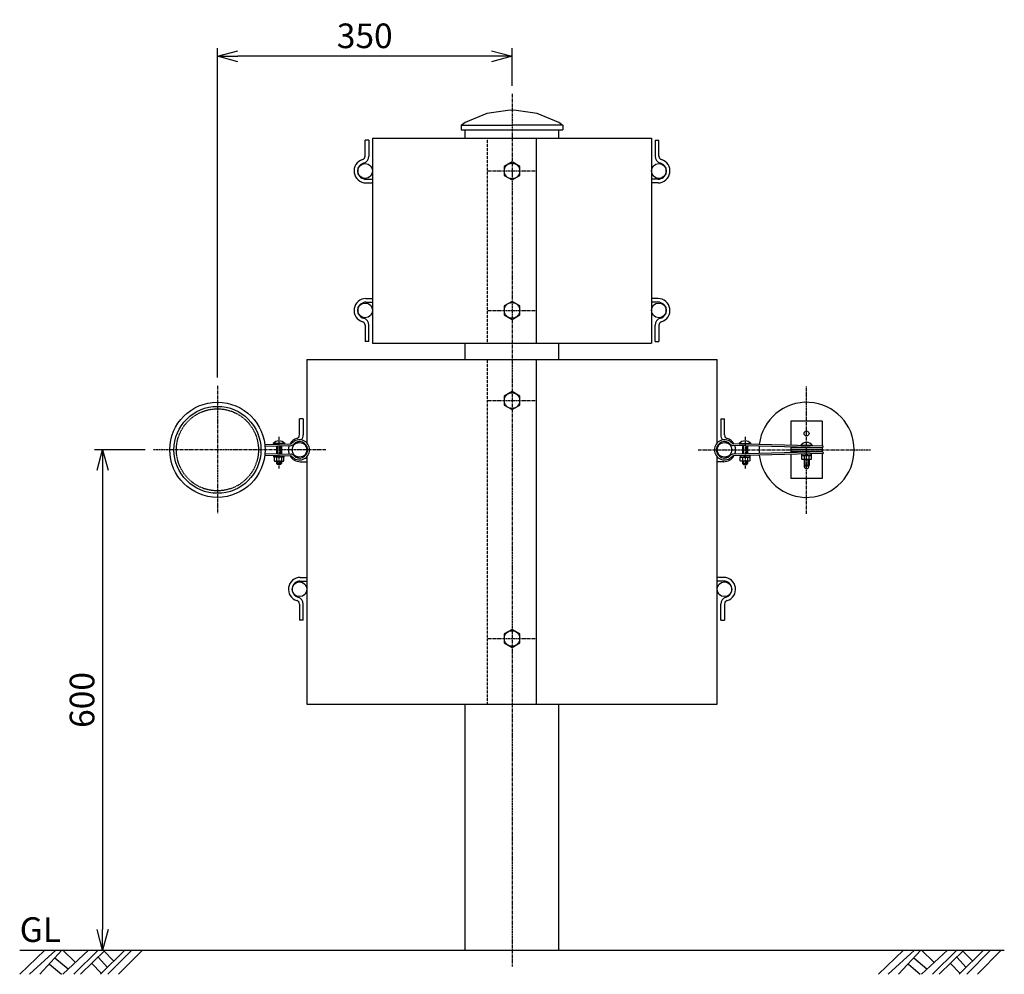
# Model space of a CAD drawing. Extents: x 50 to 1322, y -30 to 1824.
# Drawn here: x 50 to 1250, y -30 to 1134 of the extents above; entities that cross this region are included whole.
import ezdxf

# ---------------------------------------------------------------- set-up
doc = ezdxf.new("R2010")
doc.units = 0
doc.linetypes.add('CENTER', pattern=[2, 1.25, -0.25, 0.25, -0.25])
doc.linetypes.add('HIDDEN', pattern=[0.375, 0.25, -0.125])
doc.layers.get('0').update_dxf_attribs({"linetype": 'CONTINUOUS'})
doc.layers.get('DEFPOINTS').update_dxf_attribs({"color": 8, "linetype": 'CONTINUOUS'})
for name, color, linetype in [('NSLAY001', 7, 'CONTINUOUS'), ('NSLAY002', 1, 'CENTER'), ('NSLAY003', 4, 'HIDDEN')]:
    doc.layers.add(name, color=color, linetype=linetype)
doc.styles.add('DIM', font='romans.shx', dxfattribs={"width": 0.8, "bigfont": 'extfont.shx'})
doc.styles.get("Standard").update_dxf_attribs({"font": 'romans.shx', "bigfont": 'extfont.shx'})
doc.dimstyles.new('DIM-10', dxfattribs={"dimscale": 10, "dimtxt": 3, "dimasz": 2.5, "dimexe": 1, "dimexo": 1, "dimgap": 1, "dimtad": 1, "dimdec": 1, "dimdsep": 46, "dimtxsty": 'DIM', "dimblk": 'OPEN30', "dimcen": 0, "dimclrd": 3, "dimclre": 3, "dimclrt": 6, "dimaunit": 1, "dimadec": 0, "dimazin": 0, "dimtfac": 1, "dimtdec": 1, "dimtmove": 2, "dimatfit": 3, "dimldrblk": 'OPEN30', "dimfxl": 0, "dimtolj": 1, "dimtzin": 0, "dimarcsym": 0})

# ---------------------------------------------------------------- blocks, each defined once
blk = doc.blocks.new('_Open30')
at = {"color": 0, "lineweight": -2}
for p, q in [((-1, 0.268), (0, 0)), ((0, 0), (-1, -0.268)), ((0, 0), (-1, 0))]:
    blk.add_line(p, q, dxfattribs=at)
blk = doc.blocks.new('*D1')
at = {"layer": 'DEFPOINTS', "color": 0, "transparency": 16777216}
for p in [(213, 610), (151, 0), (151, 0)]:
    blk.add_point(p, dxfattribs=at)
at = {"layer": 'NSLAY001', "color": 3, "lineweight": -2, "transparency": 16777216}
for p, q in [((203, 610), (141, 610)), ((151, 585), (151, 25))]:
    blk.add_line(p, q, dxfattribs=at)
at = {"layer": 'NSLAY001', "color": 3, "lineweight": -2, "transparency": 16777216, "xscale": 25, "yscale": 25, "zscale": 25}
for p, rotation in [((151, 610), 90), ((151, 0), 270)]:
    blk.add_blockref('_Open30', p, dxfattribs=dict(at, rotation=rotation))
at = {"layer": 'NSLAY001', "color": 6, "transparency": 16777216, "insert": (126, 305), "char_height": 30, "attachment_point": 5, "rotation": 90, "style": 'DIM'}
blk.add_mtext('\\A1;600', dxfattribs=at)
blk = doc.blocks.new('*D2')
at = {"layer": 'DEFPOINTS', "color": 0, "transparency": 16777216}
for p in [(291, 1089.8), (650, 1044), (291, 688)]:
    blk.add_point(p, dxfattribs=at)
at = {"layer": 'NSLAY001', "color": 3, "lineweight": -2, "transparency": 16777216}
for p, q in [((291, 698), (291, 1099.8)), ((650, 1054), (650, 1099.8)), ((625, 1089.8), (316, 1089.8))]:
    blk.add_line(p, q, dxfattribs=at)
at = {"layer": 'NSLAY001', "color": 3, "lineweight": -2, "transparency": 16777216, "xscale": 25, "yscale": 25, "zscale": 25, "rotation": 180}
blk.add_blockref('_Open30', (291, 1089.8), dxfattribs=at)
at = {"layer": 'NSLAY001', "color": 3, "lineweight": -2, "transparency": 16777216, "xscale": 25, "yscale": 25, "zscale": 25}
blk.add_blockref('_Open30', (650, 1089.8), dxfattribs=at)
at = {"layer": 'NSLAY001', "color": 6, "transparency": 16777216, "insert": (470.5, 1114.8), "char_height": 30, "attachment_point": 5, "style": 'DIM'}
blk.add_mtext('\\A1;350', dxfattribs=at)

msp = doc.modelspace()

# ---------------------------------------------------------------- linework, layer by layer
at = {"layer": 'NSLAY001'}
for p, q in [((587.86, 1006), (650, 1006)), ((587.86, 1006), (587.86, 1000)), ((587.86, 1000), (712.14, 1000)), ((592.85, 990), (592.85, 1000)), ((712.14, 1006), (650, 1006)), ((707.15, 990), (707.15, 1000)), ((712.14, 1006), (712.14, 1000)), ((471, 968.19), (471, 987.75)), ((475.5, 987.75), (471, 987.75)), ((475.5, 987.75), (475.5, 968.19)), ((480, 990), (820, 990)), ((480, 990), (480, 740)), ((680, 740), (680, 990)), ((820, 990), (820, 740)), ((824.5, 987.75), (824.5, 968.19)), ((824.5, 987.75), (829, 987.75)), ((829, 968.19), (829, 987.75)), ((650, 960.95), (640.5, 955.48)), ((659.5, 955.48), (650, 960.95)), ((640.5, 955.48), (640.5, 944.52)), ((659.5, 944.52), (659.5, 955.48)), ((472, 940), (480, 940)), ((640.5, 944.52), (650, 939.05)), ((650, 939.05), (659.5, 944.52)), ((828, 940), (820, 940)), ((472, 935.5), (480, 935.5)), ((828, 935.5), (820, 935.5)), ((472, 794.5), (480, 794.5)), ((828, 794.5), (820, 794.5)), ((472, 790), (480, 790)), ((650, 790.95), (640.5, 785.48)), ((640.5, 785.48), (640.5, 774.52)), ((659.5, 785.48), (650, 790.95)), ((659.5, 774.52), (659.5, 785.48)), ((828, 790), (820, 790)), ((640.5, 774.52), (650, 769.05)), ((650, 769.05), (659.5, 774.52)), ((471, 761.81), (471, 742.25)), ((475.5, 742.25), (475.5, 761.81)), ((824.5, 742.25), (824.5, 761.81)), ((829, 761.81), (829, 742.25)), ((475.5, 742.25), (471, 742.25)), ((480, 740), (820, 740)), ((592.85, 720), (592.85, 740)), ((707.15, 720), (707.15, 740)), ((824.5, 742.25), (829, 742.25)), ((400, 720), (900, 720)), ((400, 720), (400, 618.38)), ((680, 300), (680, 720)), ((900, 618.38), (900, 720)), ((650, 680.95), (640.5, 675.48)), ((640.5, 675.48), (640.5, 664.52)), ((659.5, 675.48), (650, 680.95)), ((659.5, 664.52), (659.5, 675.48)), ((640.5, 664.52), (650, 659.05)), ((650, 659.05), (659.5, 664.52)), ((391, 628.19), (391, 647.75)), ((395.5, 647.75), (391, 647.75)), ((395.5, 647.75), (395.5, 628.19)), ((904.5, 647.75), (904.5, 628.19)), ((904.5, 647.75), (909, 647.75)), ((909, 628.19), (909, 647.75)), ((1028, 645), (990, 645)), ((990, 645), (990, 615.62)), ((1028, 645), (1028, 614.63)), ((348.62, 616.63), (380.33, 617.46)), ((348.84, 614.34), (380.39, 615.16)), ((373, 617.57), (359, 617.57)), ((359, 617.57), (359, 617.27)), ((373, 617.27), (359, 617.27)), ((363, 617.27), (363, 617.01)), ((363, 614.71), (363, 605.29)), ((369, 617.27), (369, 617.17)), ((369, 614.87), (369, 605.13)), ((373, 617.57), (373, 617.27)), ((400, 614.36), (400, 605.64)), ((900, 605.64), (900, 614.36)), ((1029, 612.3), (919.61, 615.16)), ((1029.06, 614.6), (919.67, 617.46)), ((927, 617.57), (941, 617.57)), ((927, 617.57), (927, 617.27)), ((927, 617.27), (941, 617.27)), ((931, 617.27), (931, 617.17)), ((931, 614.87), (931, 605.13)), ((937, 617.27), (937, 617.01)), ((937, 614.71), (937, 605.29)), ((941, 617.57), (941, 617.27)), ((990, 613.32), (990, 606.68)), ((990, 612.3), (990, 607.7)), ((1028, 612.3), (990, 612.3)), ((1002, 615.61), (1002, 615.31)), ((1002, 615.61), (1016, 615.61)), ((1002, 615.31), (1016, 615.31)), ((1006, 615.31), (1006, 615.2)), ((1006, 612.9), (1006, 612.3)), ((1012, 615.31), (1012, 615.05)), ((1012, 612.75), (1012, 612.3)), ((1016, 615.61), (1016, 615.31)), ((1028, 612.33), (1028, 607.67)), ((1029, 612.3), (1029.06, 614.6)), ((348.62, 603.37), (380.33, 602.54)), ((348.84, 605.66), (380.39, 604.84)), ((360.23, 601.25), (360.23, 596.76)), ((363, 602.99), (363, 602.75)), ((363.11, 601.25), (363.11, 596.76)), ((366, 601.25), (364.5, 602.75)), ((367.41, 601.25), (365.91, 602.75)), ((368.89, 601.25), (368.89, 596.76)), ((369, 602.83), (369, 602.75)), ((371.77, 596.76), (371.77, 601.25)), ((398.16, 600), (400, 600)), ((400, 601.62), (400, 300)), ((900, 300), (900, 601.62)), ((901.84, 600), (900, 600)), ((1029, 607.7), (919.61, 604.84)), ((1029.06, 605.4), (919.67, 602.54)), ((928.23, 596.76), (928.23, 601.25)), ((931, 602.83), (931, 602.75)), ((931.11, 601.25), (931.11, 596.76)), ((932.59, 601.25), (934.09, 602.75)), ((934, 601.25), (935.5, 602.75)), ((936.89, 601.25), (936.89, 596.76)), ((937, 602.99), (937, 602.75)), ((939.77, 601.25), (939.77, 596.76)), ((1028, 610), (990, 610)), ((1028, 607.7), (990, 607.7)), ((990, 604.38), (990, 575)), ((1003.23, 598.72), (1003.23, 603.22)), ((1006, 607.7), (1006, 607.1)), ((1006, 604.8), (1006, 604.72)), ((1006.11, 603.22), (1006.11, 598.72)), ((1007.59, 603.22), (1009.09, 604.72)), ((1009, 603.22), (1010.5, 604.72)), ((1011.89, 603.22), (1011.89, 598.72)), ((1012, 607.7), (1012, 607.25)), ((1012, 604.95), (1012, 604.72)), ((1014.77, 603.22), (1014.77, 598.72)), ((1028, 605.37), (1028, 575)), ((1029, 607.7), (1029.06, 605.4)), ((361.1, 596.25), (370.9, 596.25)), ((363, 596.25), (363, 593.27)), ((364, 592.27), (363, 593.27)), ((368, 592.27), (364, 592.27)), ((368, 592.27), (369, 593.27)), ((369, 596.25), (369, 593.27)), ((392, 595.5), (400, 595.5)), ((908, 595.5), (900, 595.5)), ((938.9, 596.25), (929.1, 596.25)), ((931, 596.25), (931, 593.27)), ((932, 592.27), (931, 593.27)), ((932, 592.27), (936, 592.27)), ((936, 592.27), (937, 593.27)), ((937, 596.25), (937, 593.27)), ((1013.9, 598.22), (1004.1, 598.22)), ((1006, 598.22), (1006, 591.31)), ((1007, 590.31), (1006, 591.31)), ((1007, 590.31), (1006, 591.31)), ((1007, 590.31), (1011, 590.31)), ((1007, 590.31), (1011, 590.31)), ((1011, 590.31), (1012, 591.31)), ((1011, 590.31), (1012, 591.31)), ((1012, 598.22), (1012, 591.31)), ((1028, 575), (990, 575)), ((392, 454.5), (400, 454.5)), ((392, 450), (400, 450)), ((908, 454.5), (900, 454.5)), ((908, 450), (900, 450)), ((391, 421.81), (391, 402.25)), ((395.5, 402.25), (395.5, 421.81)), ((904.5, 402.25), (904.5, 421.81)), ((909, 421.81), (909, 402.25)), ((395.5, 402.25), (391, 402.25)), ((904.5, 402.25), (909, 402.25)), ((650, 390.95), (640.5, 385.48)), ((640.5, 385.48), (640.5, 374.52)), ((659.5, 385.48), (650, 390.95)), ((659.5, 374.52), (659.5, 385.48)), ((640.5, 374.52), (650, 369.05)), ((650, 369.05), (659.5, 374.52)), ((400, 300), (900, 300)), ((592.85, 0), (592.85, 300)), ((707.15, 0), (707.15, 300)), ((592.85, 0), (707.15, 0))]:
    msp.add_line(p, q, dxfattribs=at)
at = {"layer": 'NSLAY001', "color": 2}
for p, q in [((364, 617.04), (364, 617.27)), ((364, 605.26), (364, 614.74)), ((368, 617.14), (368, 617.27)), ((368, 605.16), (368, 614.84)), ((932, 617.14), (932, 617.27)), ((932, 605.16), (932, 614.84)), ((936, 617.04), (936, 617.27)), ((936, 605.26), (936, 614.74)), ((1007, 615.18), (1007, 615.31)), ((1007, 612.3), (1007, 612.88)), ((1011, 615.07), (1011, 615.31)), ((1011, 612.3), (1011, 612.77)), ((364, 602.75), (364, 602.96)), ((368, 602.75), (368, 602.86)), ((932, 602.75), (932, 602.86)), ((936, 602.75), (936, 602.96)), ((1007, 607.12), (1007, 607.7)), ((1007, 604.72), (1007, 604.82)), ((1011, 607.23), (1011, 607.7)), ((1011, 604.72), (1011, 604.93)), ((369, 593.27), (363, 593.27)), ((364, 592.27), (364, 596.25)), ((368, 592.27), (368, 596.25)), ((931, 593.27), (937, 593.27)), ((932, 592.27), (932, 596.25)), ((936, 592.27), (936, 596.25)), ((1006, 591.31), (1012, 591.31)), ((1006, 591.31), (1012, 591.31)), ((1007, 590.31), (1007, 598.22)), ((1011, 590.31), (1011, 598.22)), ((50, 0), (1250, 0)), ((50, -29.5), (80.5, 0)), ((62, -29.5), (94, 0)), ((74.5, -29.5), (101.5, 0)), ((102.5, -29.5), (134, 0)), ((102.5, 0), (117.5, -14.5)), ((116, -29.5), (145.5, 0)), ((124, -29.5), (154, 0)), ((148.5, -29.5), (178, 0)), ((157.5, -29.5), (186.5, 0)), ((170.5, -29.5), (199.5, 0)), ((1096.64, -29.5), (1127.14, 0)), ((1108.64, -29.5), (1140.64, 0)), ((1121.14, -29.5), (1148.14, 0)), ((1149.14, 0), (1164.14, -14.5)), ((1149.14, -29.5), (1180.64, 0)), ((1162.64, -29.5), (1192.14, 0)), ((1170.64, -29.5), (1200.64, 0)), ((1195.14, -29.5), (1224.64, 0)), ((1204.14, -29.5), (1233.14, 0)), ((1217.14, -29.5), (1246.14, 0)), ((93, -9.5), (109, -23)), ((145.5, -8.5), (157, -21)), ((152.5, -1), (164.5, -13)), ((1139.64, -9.5), (1155.64, -23)), ((1192.14, -8.5), (1203.64, -21)), ((1199.14, -1), (1211.14, -13)), ((86.5, -17), (101, -29.5)), ((137.5, -16), (149.5, -28.5)), ((1133.14, -17), (1147.64, -29.5)), ((1184.14, -16), (1196.14, -28.5))]:
    msp.add_line(p, q, dxfattribs=at)
at = {"layer": 'NSLAY001'}
for points in [[(650, 1023.72), (647.96, 1024), (619.51, 1020.13), (593.07, 1009.08), (588.13, 1005.46)], [(711.87, 1005.46), (706.93, 1009.08), (680.49, 1020.13), (652.04, 1024), (650, 1023.72)], [(360.23, 596.76), (360.23, 596.69), (360.26, 596.62), (360.3, 596.55), (360.36, 596.49), (360.43, 596.43), (360.52, 596.38), (360.61, 596.34), (360.72, 596.3), (360.83, 596.28), (360.95, 596.26), (361.07, 596.25), (361.1, 596.25)], [(361.1, 596.25), (361.35, 596.26), (361.59, 596.27), (361.82, 596.29), (362.05, 596.31), (362.25, 596.34), (362.45, 596.38), (362.62, 596.43), (362.77, 596.47), (362.89, 596.53), (362.99, 596.58), (363.06, 596.64), (363.1, 596.7), (363.11, 596.76)], [(363.11, 596.76), (363.13, 596.7), (363.19, 596.64), (363.28, 596.59), (363.41, 596.54), (363.57, 596.49), (363.76, 596.44), (363.98, 596.4), (364.22, 596.36), (364.49, 596.33), (364.78, 596.3), (365.08, 596.28), (365.4, 596.26), (365.72, 596.25), (366.05, 596.25), (366.38, 596.26), (366.7, 596.27), (367.01, 596.28), (367.31, 596.31), (367.59, 596.34), (367.86, 596.37), (368.09, 596.41), (368.31, 596.45), (368.49, 596.5), (368.64, 596.55), (368.75, 596.6), (368.83, 596.66), (368.88, 596.72), (368.89, 596.76)], [(368.89, 596.76), (368.9, 596.69), (368.95, 596.63), (369.02, 596.58), (369.12, 596.52), (369.25, 596.47), (369.4, 596.42), (369.58, 596.38), (369.77, 596.34), (369.99, 596.31), (370.21, 596.28), (370.45, 596.26), (370.69, 596.25), (370.9, 596.25)], [(370.9, 596.25), (371.02, 596.26), (371.14, 596.27), (371.26, 596.3), (371.36, 596.33), (371.46, 596.37), (371.55, 596.42), (371.62, 596.47), (371.69, 596.54), (371.73, 596.6), (371.76, 596.67), (371.77, 596.74), (371.77, 596.76)], [(929.1, 596.25), (928.98, 596.26), (928.86, 596.27), (928.74, 596.3), (928.64, 596.33), (928.54, 596.37), (928.45, 596.42), (928.38, 596.47), (928.31, 596.54), (928.27, 596.6), (928.24, 596.67), (928.23, 596.74), (928.23, 596.76)], [(931.11, 596.76), (931.1, 596.69), (931.05, 596.63), (930.98, 596.58), (930.88, 596.52), (930.75, 596.47), (930.6, 596.42), (930.42, 596.38), (930.23, 596.34), (930.01, 596.31), (929.79, 596.28), (929.55, 596.26), (929.31, 596.25), (929.1, 596.25)], [(936.89, 596.76), (936.87, 596.7), (936.81, 596.64), (936.72, 596.59), (936.59, 596.54), (936.43, 596.49), (936.24, 596.44), (936.02, 596.4), (935.78, 596.36), (935.51, 596.33), (935.22, 596.3), (934.92, 596.28), (934.6, 596.26), (934.28, 596.25), (933.95, 596.25), (933.62, 596.26), (933.3, 596.27), (932.99, 596.28), (932.69, 596.31), (932.41, 596.34), (932.14, 596.37), (931.91, 596.41), (931.69, 596.45), (931.51, 596.5), (931.36, 596.55), (931.25, 596.6), (931.17, 596.66), (931.12, 596.72), (931.11, 596.76)], [(938.9, 596.25), (938.65, 596.26), (938.41, 596.27), (938.18, 596.29), (937.95, 596.31), (937.75, 596.34), (937.55, 596.38), (937.38, 596.43), (937.23, 596.47), (937.11, 596.53), (937.01, 596.58), (936.94, 596.64), (936.9, 596.7), (936.89, 596.76)], [(939.77, 596.76), (939.77, 596.69), (939.74, 596.62), (939.7, 596.55), (939.64, 596.49), (939.57, 596.43), (939.48, 596.38), (939.39, 596.34), (939.28, 596.3), (939.17, 596.28), (939.05, 596.26), (938.93, 596.25), (938.9, 596.25)], [(1004.1, 598.22), (1003.98, 598.22), (1003.86, 598.24), (1003.74, 598.26), (1003.64, 598.29), (1003.54, 598.33), (1003.45, 598.38), (1003.38, 598.44), (1003.31, 598.5), (1003.27, 598.56), (1003.24, 598.63), (1003.23, 598.7), (1003.23, 598.72)], [(1006.11, 598.72), (1006.1, 598.66), (1006.05, 598.6), (1005.98, 598.54), (1005.88, 598.48), (1005.75, 598.43), (1005.6, 598.38), (1005.42, 598.34), (1005.23, 598.3), (1005.01, 598.27), (1004.79, 598.25), (1004.55, 598.23), (1004.31, 598.22), (1004.1, 598.22)], [(1011.89, 598.72), (1011.87, 598.66), (1011.81, 598.61), (1011.72, 598.55), (1011.59, 598.5), (1011.43, 598.45), (1011.24, 598.4), (1011.02, 598.36), (1010.78, 598.32), (1010.51, 598.29), (1010.22, 598.26), (1009.92, 598.24), (1009.6, 598.23), (1009.28, 598.22), (1008.95, 598.22), (1008.62, 598.22), (1008.3, 598.23), (1007.99, 598.25), (1007.69, 598.27), (1007.41, 598.3), (1007.14, 598.33), (1006.91, 598.37), (1006.69, 598.42), (1006.51, 598.46), (1006.36, 598.51), (1006.25, 598.57), (1006.17, 598.62), (1006.12, 598.68), (1006.11, 598.72)], [(1013.9, 598.22), (1013.65, 598.22), (1013.41, 598.23), (1013.18, 598.25), (1012.95, 598.27), (1012.75, 598.31), (1012.55, 598.35), (1012.38, 598.39), (1012.23, 598.44), (1012.11, 598.49), (1012.01, 598.55), (1011.94, 598.61), (1011.9, 598.67), (1011.89, 598.72)], [(1014.77, 598.72), (1014.77, 598.65), (1014.74, 598.58), (1014.7, 598.51), (1014.64, 598.45), (1014.57, 598.4), (1014.48, 598.35), (1014.39, 598.3), (1014.28, 598.27), (1014.17, 598.24), (1014.05, 598.22), (1013.93, 598.22), (1013.9, 598.22)]]:
    msp.add_lwpolyline(points, dxfattribs=at)
for points in [[(372.1, 602.75), (372.1, 601.25), (359.9, 601.25), (359.9, 602.75)], [(927.9, 602.75), (927.9, 601.25), (940.1, 601.25), (940.1, 602.75)], [(1002.9, 604.72), (1002.9, 603.22), (1015.1, 603.22), (1015.1, 604.72)]]:
    msp.add_lwpolyline(points, close=True, dxfattribs=at)
for centre, radius in [((471, 950), 9), ((650, 950), 9.5), ((829, 950), 9), ((471, 780), 9), ((650, 780), 9.5), ((829, 780), 9), ((650, 670), 9.5), ((291, 610), 58), ((291, 610), 53), ((1009, 630), 3), ((391, 610), 9), ((909, 610), 9), ((391, 440), 9), ((909, 440), 9), ((650, 380), 9.5)]:
    msp.add_circle(centre, radius, dxfattribs=at)
for centre, radius, start, end in [((472, 950), 14.5, 106.826, 270), ((466.5, 968.19), 4.5, 286.8264, 0), ((466.5, 968.19), 9, 286.8264, 0), ((833.5, 968.19), 9, 180, 253.1736), ((828, 950), 14.5, 270, 73.174), ((833.5, 968.19), 4.5, 180, 253.1736), ((472, 950), 10, 106.8257, 270), ((828, 950), 10, 270, 73.1743), ((472, 780), 14.5, 90, 253.174), ((828, 780), 14.5, 286.826, 90), ((472, 780), 10, 90, 253.1743), ((828, 780), 10, 286.8257, 90), ((466.5, 761.81), 9, 0, 73.1736), ((833.5, 761.81), 9, 106.8264, 180), ((466.5, 761.81), 4.5, 0, 73.1736), ((833.5, 761.81), 4.5, 106.8264, 180), ((1009, 610), 58, 186.56715, 173.43285), ((386.5, 628.19), 4.5, 286.8264, 0), ((386.5, 628.19), 9, 317.55583, 0), ((913.5, 628.19), 9, 180, 222.44417), ((913.5, 628.19), 4.5, 180, 253.1736), ((366, 612.07), 8.91, 38.18698, 141.81302), ((392, 610), 14.5, 159.3515, 200.6485), ((392, 610), 14.5, 106.826, 149.11341), ((380.28, 619.46), 2, 271.5, 318.56642), ((380.28, 619.46), 4.3, 271.5, 318.56642), ((391, 610), 12.3, 221.43358, 138.56642), ((392, 610), 10, 106.8257, 270), ((391, 610), 10, 221.43358, 138.56642), ((386.5, 628.19), 9, 286.8264, 294.01196), ((909, 610), 12.3, 41.43358, 318.56642), ((909, 610), 10, 41.43358, 318.56642), ((908, 610), 10, 270, 73.1743), ((913.5, 628.19), 9, 245.98804, 253.1736), ((908, 610), 14.5, 30.88659, 73.174), ((919.72, 619.46), 4.3, 221.43358, 268.5), ((919.72, 619.46), 2, 221.43358, 268.5), ((908, 610), 14.5, 339.3515, 20.6485), ((934, 612.07), 8.91, 38.18698, 141.81302), ((1009, 610), 58, 175.71042, 184.28958), ((1009, 610.1), 8.91, 38.18698, 141.81302), ((392, 610), 14.5, 210.88659, 270), ((380.28, 600.54), 2, 41.43358, 88.5), ((380.28, 600.54), 4.3, 41.43358, 88.5), ((908, 610), 14.5, 270, 329.11341), ((919.72, 600.54), 4.3, 91.5, 138.56642), ((919.72, 600.54), 2, 91.5, 138.56642), ((1009, 590), 3, 158.50652, 21.49348), ((392, 440), 14.5, 90, 253.174), ((392, 440), 10, 90, 253.1743), ((908, 440), 14.5, 286.826, 90), ((908, 440), 10, 286.8257, 90), ((386.5, 421.81), 4.5, 0, 73.1736), ((386.5, 421.81), 9, 0, 73.1736), ((913.5, 421.81), 9, 106.8264, 180), ((913.5, 421.81), 4.5, 106.8264, 180)]:
    msp.add_arc(centre, radius, start, end, dxfattribs=at)
at = {"layer": 'NSLAY002', "ltscale": 3}
for p, q in [((650, 1043.98), (650, -20)), ((620.5, 950), (679.5, 950)), ((620.5, 780), (679.5, 780)), ((291, 688), (291, 532)), ((1009, 532), (1009, 688)), ((620.5, 670), (679.5, 670)), ((366, 625.97), (366, 587.27)), ((934, 625.97), (934, 587.27)), ((423.3, 610), (213, 610)), ((876.7, 610), (1087, 610)), ((620.5, 380), (679.5, 380))]:
    msp.add_line(p, q, dxfattribs=at)
at = {"layer": 'NSLAY003'}
for p, q in [((620, 740), (620, 990)), ((620, 300), (620, 720))]:
    msp.add_line(p, q, dxfattribs=at)
at = {"layer": 'NSLAY003', "ltscale": 3}
msp.add_circle((291, 610), 50, dxfattribs=at)

# ---------------------------------------------------------------- texts
at = {"layer": 'NSLAY001', "color": 6}
msp.add_text('GL', height=30, dxfattribs=at).set_placement((50, 10))

# ---------------------------------------------------------------- dimensions: what is measured, and where the dimension line sits
at = {"layer": 'NSLAY001'}
dim = msp.add_linear_dim(base=(291, 1089.78), p1=(650, 1043.98), p2=(291, 688), text='350', dimstyle='DIM-10', dxfattribs=at)
dim.commit()
dim.dimension.update_dxf_attribs({"geometry": '*D2', "text_midpoint": (470.5, 1114.78)})
dim = msp.add_linear_dim(base=(151, 0), p1=(213, 610), p2=(151, 0), angle=90, text='600', dimstyle='DIM-10', dxfattribs=at)
dim.commit()
dim.dimension.update_dxf_attribs({"geometry": '*D1', "text_midpoint": (126, 305)})

doc.saveas('drawing.dxf')
